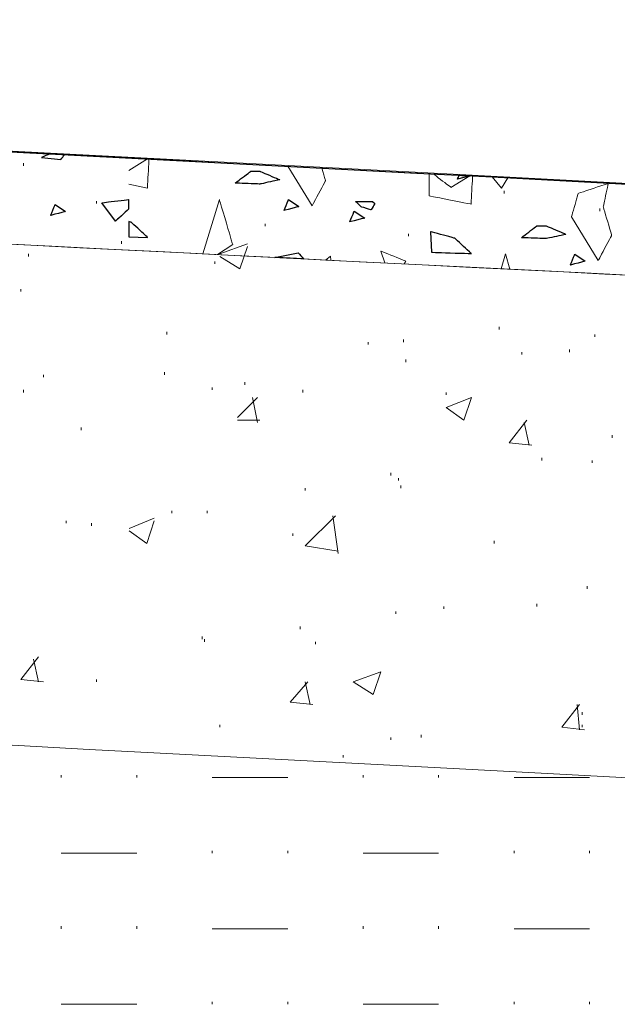
# Model space of a CAD drawing. Units: millimetres. Extents: x 1 to 204, y 0 to 143.
# Drawn here: x 86 to 88, y 66 to 70 of the extents above; entities that cross this region are included whole.
import ezdxf

# ---------------------------------------------------------------- set-up
doc = ezdxf.new("R2010")
doc.units = ezdxf.units.MM
doc.header["$MEASUREMENT"] = 0
doc.layers.add('Layer 1', color=7, linetype='Continuous')

msp = doc.modelspace()

# ---------------------------------------------------------------- linework, layer by layer
at = {"layer": 'Layer 1', "color": 131}
msp.add_open_spline([(77.0772, 69.7065), (77.0772, 69.7065), (77.0772, 69.7065), (92.42935, 68.9016), (92.42935, 68.9016)], degree=3, dxfattribs=at)
at = {"layer": 'Layer 1', "lineweight": 9}
for points in [[(77.0772, 69.7065), (77.0772, 69.7065), (77.0772, 69.7065), (92.5333, 68.8961), (92.5333, 68.8961)], [(80.16405, 69.216), (80.16405, 69.216), (80.16405, 69.216), (92.50025, 68.59855), (92.50025, 68.59855)], [(92.50025, 68.59855), (92.50025, 68.59855), (92.50025, 68.59855), (80.16405, 69.216), (80.16405, 69.216)]]:
    msp.add_open_spline(points, degree=3, dxfattribs=at)
at = {"layer": 'Layer 1', "color": 8, "lineweight": 5}
msp.add_open_spline([(77.08875, 69.7117), (77.08875, 69.7117), (77.08875, 69.7117), (92.54875, 68.8953), (92.54875, 68.8953)], degree=3, dxfattribs=at)
at = {"layer": 'Layer 1', "lineweight": 0}
for points in [[(85.7047, 69.25415), (85.7047, 69.25415), (85.6748, 69.24175), (85.6748, 69.24175)], [(85.6748, 69.24175), (85.6748, 69.24175), (85.74145, 69.2346), (85.74145, 69.2346)], [(85.74145, 69.2346), (85.74145, 69.2346), (85.74145, 69.2346), (85.7547, 69.25155), (85.7547, 69.25155)], [(86.0372, 69.2367), (86.0372, 69.2367), (85.97305, 69.19725), (85.97305, 69.19725)], [(86.0369, 69.13725), (86.0369, 69.13725), (86.0369, 69.13725), (86.04245, 69.2364), (86.04245, 69.2364)], [(86.33665, 69.1539), (86.33665, 69.1539), (86.33665, 69.1539), (86.38985, 69.19425), (86.38985, 69.19425)], [(86.38985, 69.19425), (86.38985, 69.19425), (86.4214, 69.19425), (86.4214, 69.19425)], [(86.4214, 69.19425), (86.4214, 69.19425), (86.4214, 69.19425), (86.4891, 69.16555), (86.4891, 69.16555)], [(86.5164, 69.21155), (86.5164, 69.21155), (86.59955, 69.07645), (86.59955, 69.07645)], [(86.64525, 69.16215), (86.64525, 69.16215), (86.64525, 69.16215), (86.6325, 69.2055), (86.6325, 69.2055)], [(86.9994, 69.18625), (86.9994, 69.18625), (86.9994, 69.11075), (86.9994, 69.11075)], [(87.0737, 69.1393), (87.0737, 69.1393), (87.0737, 69.1393), (87.0136, 69.1855), (87.0136, 69.1855)], [(86.4214, 69.1507), (86.4214, 69.1507), (86.4214, 69.1507), (86.33665, 69.1539), (86.33665, 69.1539)], [(86.4891, 69.16555), (86.4891, 69.16555), (86.4891, 69.16555), (86.4214, 69.1507), (86.4214, 69.1507)], [(86.59955, 69.07645), (86.59955, 69.07645), (86.59955, 69.07645), (86.64525, 69.16215), (86.64525, 69.16215)], [(87.1382, 69.17895), (87.1382, 69.17895), (87.0737, 69.1393), (87.0737, 69.1393)], [(87.09625, 69.1677), (87.09625, 69.1677), (87.09625, 69.1677), (87.1017, 69.1809), (87.1017, 69.1809)], [(87.13925, 69.1789), (87.13925, 69.1789), (87.09625, 69.1677), (87.09625, 69.1677)], [(87.14225, 69.08215), (87.14225, 69.08215), (87.14225, 69.08215), (87.14765, 69.1785), (87.14765, 69.1785)], [(87.2148, 69.17495), (87.2148, 69.17495), (87.24655, 69.13685), (87.24655, 69.13685)], [(87.24655, 69.13685), (87.24655, 69.13685), (87.26735, 69.1722), (87.26735, 69.1722)], [(87.611, 69.1529), (87.611, 69.1529), (87.611, 69.1529), (87.50815, 69.11865), (87.50815, 69.11865)], [(87.59385, 69.07295), (87.59385, 69.07295), (87.59385, 69.07295), (87.611, 69.1529), (87.611, 69.1529)], [(85.97305, 69.15), (85.97305, 69.15), (86.0369, 69.13725), (86.0369, 69.13725)], [(87.50815, 69.11865), (87.50815, 69.11865), (87.50815, 69.11865), (87.4853, 69.03865), (87.4853, 69.03865)], [(85.88105, 69.08685), (85.88105, 69.08685), (85.88105, 69.08685), (85.9728, 69.0978), (85.9728, 69.0978)], [(85.92755, 69.024), (85.92755, 69.024), (85.88105, 69.08685), (85.88105, 69.08685)], [(86.28265, 69.0985), (86.28265, 69.0985), (86.22685, 68.91255), (86.22685, 68.91255)], [(86.32835, 68.94425), (86.32835, 68.94425), (86.32835, 68.94425), (86.28265, 69.0985), (86.28265, 69.0985)], [(86.5033, 69.0606), (86.5033, 69.0606), (86.5033, 69.0606), (86.5186, 69.09765), (86.5186, 69.09765)], [(86.5186, 69.09765), (86.5186, 69.09765), (86.55435, 69.0739), (86.55435, 69.0739)], [(86.76685, 69.0731), (86.76685, 69.0731), (86.76685, 69.0731), (86.7477, 69.09165), (86.7477, 69.09165)], [(86.7477, 69.09165), (86.7477, 69.09165), (86.7477, 69.09165), (86.8056, 69.0913), (86.8056, 69.0913)], [(86.814, 69.0847), (86.814, 69.0847), (86.814, 69.0847), (86.801, 69.06295), (86.801, 69.06295)], [(86.8056, 69.0913), (86.8056, 69.0913), (86.814, 69.0847), (86.814, 69.0847)], [(86.9994, 69.11075), (86.9994, 69.11075), (86.9994, 69.11075), (87.14225, 69.08215), (87.14225, 69.08215)], [(85.7068, 69.04375), (85.7068, 69.04375), (85.7068, 69.04375), (85.72215, 69.0808), (85.72215, 69.0808)], [(85.75785, 69.05705), (85.75785, 69.05705), (85.75785, 69.05705), (85.7068, 69.04375), (85.7068, 69.04375)], [(85.72215, 69.0808), (85.72215, 69.0808), (85.75785, 69.05705), (85.75785, 69.05705)], [(85.9728, 69.06505), (85.9728, 69.06505), (85.92755, 69.024), (85.92755, 69.024)], [(86.55435, 69.0739), (86.55435, 69.0739), (86.55435, 69.0739), (86.5033, 69.0606), (86.5033, 69.0606)], [(86.7282, 69.02155), (86.7282, 69.02155), (86.7282, 69.02155), (86.7435, 69.0586), (86.7435, 69.0586)], [(86.7435, 69.0586), (86.7435, 69.0586), (86.77925, 69.0349), (86.77925, 69.0349)], [(86.801, 69.06295), (86.801, 69.06295), (86.801, 69.06295), (86.76685, 69.0731), (86.76685, 69.0731)], [(87.6224, 68.97585), (87.6224, 68.97585), (87.6224, 68.97585), (87.59385, 69.07295), (87.59385, 69.07295)], [(85.9811, 69.0207), (85.9811, 69.0207), (85.9811, 69.0207), (85.97305, 69.0229), (85.97305, 69.0229)], [(86.03785, 68.9687), (86.03785, 68.9687), (86.03785, 68.9687), (85.9811, 69.0207), (85.9811, 69.0207)], [(86.77925, 69.0349), (86.77925, 69.0349), (86.77925, 69.0349), (86.7282, 69.02155), (86.7282, 69.02155)], [(87.4853, 69.03865), (87.4853, 69.03865), (87.5767, 68.89015), (87.5767, 68.89015)], [(87.0042, 68.9883), (87.0042, 68.9883), (87.0068, 68.9182), (87.0068, 68.9182)], [(87.0866, 68.96565), (87.0866, 68.96565), (87.0866, 68.96565), (87.0042, 68.9883), (87.0042, 68.9883)], [(87.314, 68.96765), (87.314, 68.96765), (87.314, 68.96765), (87.36725, 69.008), (87.36725, 69.008)], [(87.36725, 69.008), (87.36725, 69.008), (87.3987, 69.008), (87.3987, 69.008)], [(87.3987, 69.008), (87.3987, 69.008), (87.3987, 69.008), (87.46645, 68.9793), (87.46645, 68.9793)], [(85.97305, 68.97085), (85.97305, 68.97085), (86.03785, 68.9687), (86.03785, 68.9687)], [(87.1433, 68.91365), (87.1433, 68.91365), (87.1433, 68.91365), (87.0866, 68.96565), (87.0866, 68.96565)], [(87.3987, 68.96445), (87.3987, 68.96445), (87.3987, 68.96445), (87.314, 68.96765), (87.314, 68.96765)], [(87.46645, 68.9793), (87.46645, 68.9793), (87.46645, 68.9793), (87.3987, 68.96445), (87.3987, 68.96445)], [(87.5767, 68.89015), (87.5767, 68.89015), (87.5767, 68.89015), (87.6224, 68.97585), (87.6224, 68.97585)], [(86.2758, 68.9101), (86.2758, 68.9101), (86.32835, 68.94425), (86.32835, 68.94425)], [(86.83375, 68.9222), (86.83375, 68.9222), (86.84735, 68.8815), (86.84735, 68.8815)], [(86.91945, 68.88795), (86.91945, 68.88795), (86.91945, 68.88795), (86.83375, 68.9222), (86.83375, 68.9222)], [(87.0068, 68.9182), (87.0068, 68.9182), (87.0068, 68.9182), (87.1433, 68.91365), (87.1433, 68.91365)], [(86.4724, 68.90025), (86.4724, 68.90025), (86.5517, 68.9162), (86.5517, 68.9162)], [(86.5517, 68.9162), (86.5517, 68.9162), (86.5517, 68.9162), (86.57085, 68.89535), (86.57085, 68.89535)], [(86.6455, 68.8916), (86.6455, 68.8916), (86.6624, 68.9051), (86.6624, 68.9051)], [(86.6624, 68.9051), (86.6624, 68.9051), (86.6624, 68.9051), (86.6636, 68.8907), (86.6636, 68.8907)], [(86.9142, 68.87815), (86.9142, 68.87815), (86.91945, 68.88795), (86.91945, 68.88795)], [(87.2598, 68.9122), (87.2598, 68.9122), (87.2446, 68.8616), (87.2446, 68.8616)], [(87.27525, 68.86005), (87.27525, 68.86005), (87.2598, 68.9122), (87.2598, 68.9122)], [(87.4811, 68.87425), (87.4811, 68.87425), (87.4811, 68.87425), (87.49645, 68.91125), (87.49645, 68.91125)], [(87.5322, 68.88755), (87.5322, 68.88755), (87.5322, 68.88755), (87.4811, 68.87425), (87.4811, 68.87425)], [(87.49645, 68.91125), (87.49645, 68.91125), (87.5322, 68.88755), (87.5322, 68.88755)]]:
    msp.add_open_spline(points, degree=3, dxfattribs=at)
at = {"layer": 'Layer 1', "color": 254}
for points in [[(85.7047, 69.25415), (85.7047, 69.25415), (85.7047, 69.25415), (85.6748, 69.24175), (85.6748, 69.24175)], [(85.7547, 69.25155), (85.7547, 69.25155), (85.7547, 69.25155), (85.7047, 69.25415), (85.7047, 69.25415)], [(85.6748, 69.24175), (85.6748, 69.24175), (85.74145, 69.2346), (85.74145, 69.2346)], [(85.74145, 69.2346), (85.74145, 69.2346), (85.74145, 69.2346), (85.7547, 69.25155), (85.7547, 69.25155)], [(87.09625, 69.1677), (87.09625, 69.1677), (87.09625, 69.1677), (87.1017, 69.1809), (87.1017, 69.1809)], [(87.13925, 69.1789), (87.13925, 69.1789), (87.09625, 69.1677), (87.09625, 69.1677)], [(87.1017, 69.1809), (87.1017, 69.1809), (87.1017, 69.1809), (87.13925, 69.1789), (87.13925, 69.1789)], [(86.5033, 69.0606), (86.5033, 69.0606), (86.5033, 69.0606), (86.5186, 69.09765), (86.5186, 69.09765)], [(86.5186, 69.09765), (86.5186, 69.09765), (86.55435, 69.0739), (86.55435, 69.0739)], [(86.76685, 69.0731), (86.76685, 69.0731), (86.76685, 69.0731), (86.7477, 69.09165), (86.7477, 69.09165)], [(86.7477, 69.09165), (86.7477, 69.09165), (86.7477, 69.09165), (86.8056, 69.0913), (86.8056, 69.0913)], [(86.814, 69.0847), (86.814, 69.0847), (86.814, 69.0847), (86.801, 69.06295), (86.801, 69.06295)], [(86.8056, 69.0913), (86.8056, 69.0913), (86.814, 69.0847), (86.814, 69.0847)], [(85.7068, 69.04375), (85.7068, 69.04375), (85.7068, 69.04375), (85.72215, 69.0808), (85.72215, 69.0808)], [(85.75785, 69.05705), (85.75785, 69.05705), (85.75785, 69.05705), (85.7068, 69.04375), (85.7068, 69.04375)], [(85.72215, 69.0808), (85.72215, 69.0808), (85.75785, 69.05705), (85.75785, 69.05705)], [(86.55435, 69.0739), (86.55435, 69.0739), (86.55435, 69.0739), (86.5033, 69.0606), (86.5033, 69.0606)], [(86.7282, 69.02155), (86.7282, 69.02155), (86.7282, 69.02155), (86.7435, 69.0586), (86.7435, 69.0586)], [(86.7435, 69.0586), (86.7435, 69.0586), (86.77925, 69.0349), (86.77925, 69.0349)], [(86.801, 69.06295), (86.801, 69.06295), (86.801, 69.06295), (86.76685, 69.0731), (86.76685, 69.0731)], [(86.77925, 69.0349), (86.77925, 69.0349), (86.77925, 69.0349), (86.7282, 69.02155), (86.7282, 69.02155)], [(87.4811, 68.87425), (87.4811, 68.87425), (87.4811, 68.87425), (87.49645, 68.91125), (87.49645, 68.91125)], [(87.5322, 68.88755), (87.5322, 68.88755), (87.5322, 68.88755), (87.4811, 68.87425), (87.4811, 68.87425)], [(87.49645, 68.91125), (87.49645, 68.91125), (87.5322, 68.88755), (87.5322, 68.88755)]]:
    msp.add_open_spline(points, degree=3, dxfattribs=at)
at = {"layer": 'Layer 1', "color": 254, "lineweight": 0}
for points in [[(85.6137, 69.21325), (85.6137, 69.21325), (85.6137, 69.22185), (85.6137, 69.22185)], [(87.25505, 69.11875), (87.25505, 69.11875), (87.25505, 69.1273), (87.25505, 69.1273)], [(85.8629, 69.08435), (85.8629, 69.08435), (85.8629, 69.09295), (85.8629, 69.09295)], [(87.58165, 69.0586), (87.58165, 69.0586), (87.58165, 69.06715), (87.58165, 69.06715)], [(86.43865, 69.007), (86.43865, 69.007), (86.43865, 69.0156), (86.43865, 69.0156)], [(85.94885, 68.94685), (85.94885, 68.94685), (85.94885, 68.95545), (85.94885, 68.95545)], [(86.9285, 68.97265), (86.9285, 68.97265), (86.9285, 68.98125), (86.9285, 68.98125)], [(86.284, 68.9125), (86.284, 68.9125), (86.3785, 68.94685), (86.3785, 68.94685)], [(86.35275, 68.8609), (86.35275, 68.8609), (86.3785, 68.93825), (86.3785, 68.93825)], [(85.63085, 68.9039), (85.63085, 68.9039), (85.63085, 68.9125), (85.63085, 68.9125)], [(86.2668, 68.8781), (86.2668, 68.8781), (86.2668, 68.8867), (86.2668, 68.8867)], [(86.284, 68.9039), (86.284, 68.9039), (86.35275, 68.8609), (86.35275, 68.8609)], [(85.6051, 68.7836), (85.6051, 68.7836), (85.6051, 68.79215), (85.6051, 68.79215)], [(87.2379, 68.65465), (87.2379, 68.65465), (87.2379, 68.66325), (87.2379, 68.66325)], [(86.1035, 68.6375), (86.1035, 68.6375), (86.1035, 68.6461), (86.1035, 68.6461)], [(86.9113, 68.6117), (86.9113, 68.6117), (86.9113, 68.6203), (86.9113, 68.6203)], [(87.56445, 68.6289), (87.56445, 68.6289), (87.56445, 68.6375), (87.56445, 68.6375)], [(86.791, 68.6031), (86.791, 68.6031), (86.791, 68.6117), (86.791, 68.6117)], [(87.4785, 68.57735), (87.4785, 68.57735), (87.4785, 68.5859), (87.4785, 68.5859)], [(86.9199, 68.54295), (86.9199, 68.54295), (86.9199, 68.55155), (86.9199, 68.55155)], [(87.3152, 68.56875), (87.3152, 68.56875), (87.3152, 68.57735), (87.3152, 68.57735)], [(85.68245, 68.4914), (85.68245, 68.4914), (85.68245, 68.5), (85.68245, 68.5)], [(86.09495, 68.5), (86.09495, 68.5), (86.09495, 68.5086), (86.09495, 68.5086)], [(85.6137, 68.43985), (85.6137, 68.43985), (85.6137, 68.4484), (85.6137, 68.4484)], [(86.2582, 68.4484), (86.2582, 68.4484), (86.2582, 68.457), (86.2582, 68.457)], [(86.3699, 68.4656), (86.3699, 68.4656), (86.3699, 68.4742), (86.3699, 68.4742)], [(86.56755, 68.43985), (86.56755, 68.43985), (86.56755, 68.4484), (86.56755, 68.4484)], [(86.34415, 68.3539), (86.34415, 68.3539), (86.4129, 68.42265), (86.4129, 68.42265)], [(86.4129, 68.3367), (86.4129, 68.3367), (86.3957, 68.42265), (86.3957, 68.42265)], [(87.0574, 68.43125), (87.0574, 68.43125), (87.0574, 68.43985), (87.0574, 68.43985)], [(87.0574, 68.38825), (87.0574, 68.38825), (87.14335, 68.42265), (87.14335, 68.42265)], [(87.11755, 68.3453), (87.11755, 68.3453), (87.14335, 68.42265), (87.14335, 68.42265)], [(87.0574, 68.38825), (87.0574, 68.38825), (87.11755, 68.3453), (87.11755, 68.3453)], [(85.81135, 68.31095), (85.81135, 68.31095), (85.81135, 68.3195), (85.81135, 68.3195)], [(86.34415, 68.3453), (86.34415, 68.3453), (86.4215, 68.3453), (86.4215, 68.3453)], [(87.27225, 68.26795), (87.27225, 68.26795), (87.3324, 68.3453), (87.3324, 68.3453)], [(87.341, 68.25935), (87.341, 68.25935), (87.3238, 68.3367), (87.3238, 68.3367)], [(87.6246, 68.28515), (87.6246, 68.28515), (87.6246, 68.29375), (87.6246, 68.29375)], [(87.27225, 68.26795), (87.27225, 68.26795), (87.3496, 68.25935), (87.3496, 68.25935)], [(87.384, 68.2078), (87.384, 68.2078), (87.384, 68.2164), (87.384, 68.2164)], [(87.55585, 68.1992), (87.55585, 68.1992), (87.55585, 68.2078), (87.55585, 68.2078)], [(86.86835, 68.15625), (86.86835, 68.15625), (86.86835, 68.16485), (86.86835, 68.16485)], [(86.89415, 68.13905), (86.89415, 68.13905), (86.89415, 68.14765), (86.89415, 68.14765)], [(86.57615, 68.1047), (86.57615, 68.1047), (86.57615, 68.11325), (86.57615, 68.11325)], [(86.90275, 68.11325), (86.90275, 68.11325), (86.90275, 68.12185), (86.90275, 68.12185)], [(85.9746, 67.9758), (85.9746, 67.9758), (86.06055, 68.01015), (86.06055, 68.01015)], [(86.1207, 68.02735), (86.1207, 68.02735), (86.1207, 68.03595), (86.1207, 68.03595)], [(86.241, 68.02735), (86.241, 68.02735), (86.241, 68.03595), (86.241, 68.03595)], [(86.57615, 67.9156), (86.57615, 67.9156), (86.6793, 68.01875), (86.6793, 68.01875)], [(86.6879, 67.88985), (86.6879, 67.88985), (86.6707, 68.01875), (86.6707, 68.01875)], [(85.75975, 67.99295), (85.75975, 67.99295), (85.75975, 68.00155), (85.75975, 68.00155)], [(85.8457, 67.98435), (85.8457, 67.98435), (85.8457, 67.99295), (85.8457, 67.99295)], [(86.03475, 67.9242), (86.03475, 67.9242), (86.06055, 68.00155), (86.06055, 68.00155)], [(85.9746, 67.9672), (85.9746, 67.9672), (86.03475, 67.9242), (86.03475, 67.9242)], [(86.5332, 67.95), (86.5332, 67.95), (86.5332, 67.9586), (86.5332, 67.9586)], [(86.57615, 67.9156), (86.57615, 67.9156), (86.6879, 67.89845), (86.6879, 67.89845)], [(87.2207, 67.9242), (87.2207, 67.9242), (87.2207, 67.9328), (87.2207, 67.9328)], [(87.53865, 67.7695), (87.53865, 67.7695), (87.53865, 67.7781), (87.53865, 67.7781)], [(87.0488, 67.7008), (87.0488, 67.7008), (87.0488, 67.70935), (87.0488, 67.70935)], [(87.3668, 67.70935), (87.3668, 67.70935), (87.3668, 67.71795), (87.3668, 67.71795)], [(86.88555, 67.6836), (86.88555, 67.6836), (86.88555, 67.6922), (86.88555, 67.6922)], [(86.559, 67.63205), (86.559, 67.63205), (86.559, 67.6406), (86.559, 67.6406)], [(86.22385, 67.59765), (86.22385, 67.59765), (86.22385, 67.60625), (86.22385, 67.60625)], [(86.2324, 67.58905), (86.2324, 67.58905), (86.2324, 67.59765), (86.2324, 67.59765)], [(86.61055, 67.58045), (86.61055, 67.58045), (86.61055, 67.58905), (86.61055, 67.58905)], [(85.6051, 67.46015), (85.6051, 67.46015), (85.66525, 67.5375), (85.66525, 67.5375)], [(85.66525, 67.45155), (85.66525, 67.45155), (85.64805, 67.5289), (85.64805, 67.5289)], [(86.73945, 67.45155), (86.73945, 67.45155), (86.834, 67.48595), (86.834, 67.48595)], [(86.8082, 67.4086), (86.8082, 67.4086), (86.834, 67.48595), (86.834, 67.48595)], [(85.6051, 67.46015), (85.6051, 67.46015), (85.68245, 67.45155), (85.68245, 67.45155)], [(85.8629, 67.45155), (85.8629, 67.45155), (85.8629, 67.46015), (85.8629, 67.46015)], [(86.5246, 67.3828), (86.5246, 67.3828), (86.58475, 67.45155), (86.58475, 67.45155)], [(86.59335, 67.3742), (86.59335, 67.3742), (86.57615, 67.45155), (86.57615, 67.45155)], [(86.73945, 67.45155), (86.73945, 67.45155), (86.8082, 67.4086), (86.8082, 67.4086)], [(86.5246, 67.3828), (86.5246, 67.3828), (86.60195, 67.3742), (86.60195, 67.3742)], [(87.4527, 67.2969), (87.4527, 67.2969), (87.5129, 67.3742), (87.5129, 67.3742)], [(87.5129, 67.2883), (87.5129, 67.2883), (87.5043, 67.3742), (87.5043, 67.3742)], [(87.52145, 67.33985), (87.52145, 67.33985), (87.52145, 67.34845), (87.52145, 67.34845)], [(86.284, 67.2969), (86.284, 67.2969), (86.284, 67.30545), (86.284, 67.30545)], [(87.52145, 67.2969), (87.52145, 67.2969), (87.52145, 67.30545), (87.52145, 67.30545)], [(86.9715, 67.2625), (86.9715, 67.2625), (86.9715, 67.2711), (86.9715, 67.2711)], [(87.4527, 67.2969), (87.4527, 67.2969), (87.53005, 67.2883), (87.53005, 67.2883)], [(86.86835, 67.2539), (86.86835, 67.2539), (86.86835, 67.2625), (86.86835, 67.2625)], [(86.70505, 67.19375), (86.70505, 67.19375), (86.70505, 67.20235), (86.70505, 67.20235)], [(85.7426, 67.125), (85.7426, 67.125), (85.7426, 67.1336), (85.7426, 67.1336)], [(86.0004, 67.125), (86.0004, 67.125), (86.0004, 67.1336), (86.0004, 67.1336)], [(86.2582, 67.125), (86.2582, 67.125), (86.516, 67.125), (86.516, 67.125)], [(86.7738, 67.125), (86.7738, 67.125), (86.7738, 67.1336), (86.7738, 67.1336)], [(87.03165, 67.125), (87.03165, 67.125), (87.03165, 67.1336), (87.03165, 67.1336)], [(87.28945, 67.125), (87.28945, 67.125), (87.54725, 67.125), (87.54725, 67.125)], [(85.7426, 66.8672), (85.7426, 66.8672), (86.0004, 66.8672), (86.0004, 66.8672)], [(86.2582, 66.8672), (86.2582, 66.8672), (86.2582, 66.8758), (86.2582, 66.8758)], [(86.516, 66.8672), (86.516, 66.8672), (86.516, 66.8758), (86.516, 66.8758)], [(86.7738, 66.8672), (86.7738, 66.8672), (87.03165, 66.8672), (87.03165, 66.8672)], [(87.28945, 66.8672), (87.28945, 66.8672), (87.28945, 66.8758), (87.28945, 66.8758)], [(87.54725, 66.8672), (87.54725, 66.8672), (87.54725, 66.8758), (87.54725, 66.8758)], [(85.7426, 66.6094), (85.7426, 66.6094), (85.7426, 66.618), (85.7426, 66.618)], [(86.0004, 66.6094), (86.0004, 66.6094), (86.0004, 66.618), (86.0004, 66.618)], [(86.2582, 66.6094), (86.2582, 66.6094), (86.516, 66.6094), (86.516, 66.6094)], [(86.7738, 66.6094), (86.7738, 66.6094), (86.7738, 66.618), (86.7738, 66.618)], [(87.03165, 66.6094), (87.03165, 66.6094), (87.03165, 66.618), (87.03165, 66.618)], [(87.28945, 66.6094), (87.28945, 66.6094), (87.54725, 66.6094), (87.54725, 66.6094)], [(85.7426, 66.35155), (85.7426, 66.35155), (86.0004, 66.35155), (86.0004, 66.35155)], [(86.2582, 66.35155), (86.2582, 66.35155), (86.2582, 66.36015), (86.2582, 66.36015)], [(86.516, 66.35155), (86.516, 66.35155), (86.516, 66.36015), (86.516, 66.36015)], [(86.7738, 66.35155), (86.7738, 66.35155), (87.03165, 66.35155), (87.03165, 66.35155)], [(87.28945, 66.35155), (87.28945, 66.35155), (87.28945, 66.36015), (87.28945, 66.36015)], [(87.54725, 66.35155), (87.54725, 66.35155), (87.54725, 66.36015), (87.54725, 66.36015)]]:
    msp.add_open_spline(points, degree=3, dxfattribs=at)
at = {"layer": 'Layer 1', "color": 7}
for points in [[(86.33665, 69.1539), (86.33665, 69.1539), (86.33665, 69.1539), (86.38985, 69.19425), (86.38985, 69.19425)], [(86.38985, 69.19425), (86.38985, 69.19425), (86.4214, 69.19425), (86.4214, 69.19425)], [(86.4214, 69.19425), (86.4214, 69.19425), (86.4214, 69.19425), (86.4891, 69.16555), (86.4891, 69.16555)], [(86.4214, 69.1507), (86.4214, 69.1507), (86.4214, 69.1507), (86.33665, 69.1539), (86.33665, 69.1539)], [(86.4891, 69.16555), (86.4891, 69.16555), (86.4891, 69.16555), (86.4214, 69.1507), (86.4214, 69.1507)], [(85.88105, 69.08685), (85.88105, 69.08685), (85.88105, 69.08685), (85.9728, 69.0978), (85.9728, 69.0978)], [(85.92755, 69.024), (85.92755, 69.024), (85.88105, 69.08685), (85.88105, 69.08685)], [(85.9728, 69.0978), (85.9728, 69.0978), (85.9728, 69.0978), (85.9728, 69.06505), (85.9728, 69.06505)], [(85.9728, 69.06505), (85.9728, 69.06505), (85.9728, 69.06505), (85.92755, 69.024), (85.92755, 69.024)], [(85.9811, 69.0207), (85.9811, 69.0207), (85.9811, 69.0207), (85.97305, 69.0229), (85.97305, 69.0229)], [(85.97305, 69.0229), (85.97305, 69.0229), (85.97305, 69.0229), (85.97305, 68.97085), (85.97305, 68.97085)], [(86.03785, 68.9687), (86.03785, 68.9687), (86.03785, 68.9687), (85.9811, 69.0207), (85.9811, 69.0207)], [(87.0042, 68.9883), (87.0042, 68.9883), (87.0068, 68.9182), (87.0068, 68.9182)], [(87.0866, 68.96565), (87.0866, 68.96565), (87.0866, 68.96565), (87.0042, 68.9883), (87.0042, 68.9883)], [(87.314, 68.96765), (87.314, 68.96765), (87.314, 68.96765), (87.36725, 69.008), (87.36725, 69.008)], [(87.36725, 69.008), (87.36725, 69.008), (87.3987, 69.008), (87.3987, 69.008)], [(87.3987, 69.008), (87.3987, 69.008), (87.3987, 69.008), (87.46645, 68.9793), (87.46645, 68.9793)], [(85.97305, 68.97085), (85.97305, 68.97085), (86.03785, 68.9687), (86.03785, 68.9687)], [(87.1433, 68.91365), (87.1433, 68.91365), (87.1433, 68.91365), (87.0866, 68.96565), (87.0866, 68.96565)], [(87.3987, 68.96445), (87.3987, 68.96445), (87.3987, 68.96445), (87.314, 68.96765), (87.314, 68.96765)], [(87.46645, 68.9793), (87.46645, 68.9793), (87.46645, 68.9793), (87.3987, 68.96445), (87.3987, 68.96445)], [(87.0068, 68.9182), (87.0068, 68.9182), (87.0068, 68.9182), (87.1433, 68.91365), (87.1433, 68.91365)], [(86.4724, 68.90025), (86.4724, 68.90025), (86.5517, 68.9162), (86.5517, 68.9162)], [(86.57085, 68.89535), (86.57085, 68.89535), (86.57085, 68.89535), (86.4724, 68.90025), (86.4724, 68.90025)], [(86.5517, 68.9162), (86.5517, 68.9162), (86.5517, 68.9162), (86.57085, 68.89535), (86.57085, 68.89535)]]:
    msp.add_open_spline(points, degree=3, dxfattribs=at)
at = {"layer": 'Layer 1', "color": 9, "lineweight": 5}
msp.add_open_spline([(77.08875, 67.6836), (77.08875, 67.6836), (77.08875, 67.6836), (92.54875, 66.8672), (92.54875, 66.8672)], degree=3, dxfattribs=at)

doc.saveas('drawing.dxf')
